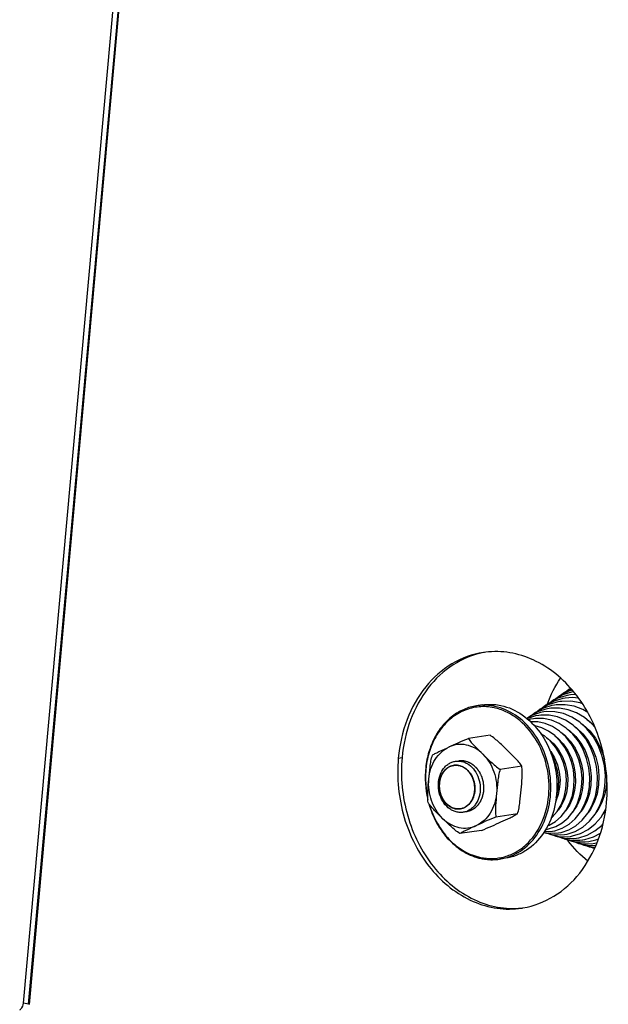
# Model space of a CAD drawing. Units: millimetres. Extents: x 0 to 7000, y 0 to 4950.
# Drawn here: x 5594 to 5686, y 1807 to 1959 of the extents above; entities that cross this region are included whole.
import ezdxf

# ---------------------------------------------------------------- set-up
doc = ezdxf.new("R2010")
doc.units = ezdxf.units.MM
doc.header["$LTSCALE"] = 385
for name, color, linetype in [('DIN9021-M8-STAAL-ELVZTEKEN', 7, 'CONTINUOUS'), ('DIN931-M8X55-STAALTEKEN', 7, 'CONTINUOUS'), ('DIN934-M8-STAAL-ELVZTEKEN', 7, 'CONTINUOUS'), ('KONISCHE-VEERTEKEN', 7, 'CONTINUOUS'), ('PAN037TEKEN', 7, 'CONTINUOUS'), ('PANCUB006TEKEN', 7, 'CONTINUOUS'), ('PANCUBMAG002TEKEN', 7, 'CONTINUOUS')]:
    doc.layers.add(name, color=color, linetype=linetype)

msp = doc.modelspace()

# ---------------------------------------------------------------- linework, layer by layer
at = {"layer": 'DIN9021-M8-STAAL-ELVZTEKEN', "color": 5, "linetype": 'Continuous'}
for p, q in [((5666.153, 1852.857), (5665.217, 1852.717)), ((5669.694, 1829.12), (5668.758, 1828.98))]:
    msp.add_line(p, q, dxfattribs=at)
msp.add_arc((5667.602, 1836.722), 7.828, 278.4938, 285.41138, dxfattribs=at)
for points, knots in [([(5665.217, 1852.717), (5664.55, 1852.618), (5663.221, 1852.238), (5661.414, 1851.168), (5659.858, 1849.649), (5658.62, 1847.755), (5657.747, 1845.568), (5657.11, 1842.371), (5657.27, 1839.848), (5657.647, 1838.235)], [0, 0, 0, 0, 0.1109944, 0.2244643, 0.342326, 0.4655844, 0.5942516, 0.7274609, 1, 1, 1, 1]), ([(5667.914, 1852.411), (5667.156, 1852.572), (5665.587, 1852.676), (5663.286, 1852.114), (5661.211, 1850.875), (5659.487, 1849.048), (5658.208, 1846.749), (5657.169, 1843.211), (5657.236, 1840.318), (5657.637, 1838.476)], [0, 0, 0, 0, 0.1135515, 0.2263866, 0.3419517, 0.4628623, 0.5902632, 0.7237416, 1, 1, 1, 1]), ([(5668.049, 1852.625), (5667.815, 1852.675), (5666.88, 1852.832), (5665.917, 1852.822), (5665.217, 1852.717)], [0, 0, 0, 0, 0.2528679, 1, 1, 1, 1]), ([(5665.826, 1829.251), (5666.44, 1829.121), (5667.698, 1829.003), (5669.572, 1829.288), (5671.339, 1830.025), (5673.49, 1831.589), (5675.546, 1834.532), (5676.627, 1838.85), (5676.293, 1843.431), (5674.599, 1847.642), (5672.159, 1850.418), (5669.804, 1851.849), (5668.545, 1852.277), (5667.914, 1852.411)], [0, 0, 0, 0, 0.0563274, 0.1120953, 0.1684465, 0.226398, 0.3489088, 0.4811955, 0.6186824, 0.7543135, 0.8818912, 0.9420922, 1, 1, 1, 1]), ([(5666.153, 1852.857), (5666.387, 1852.892), (5667.33, 1852.989), (5668.289, 1852.913), (5668.986, 1852.765)], [0, 0, 0, 0, 0.2487351, 1, 1, 1, 1]), ([(5669.682, 1829.176), (5670.766, 1829.475), (5672.888, 1830.599), (5675.232, 1833.442), (5676.598, 1837.094), (5676.867, 1841.145), (5676.025, 1845.157), (5674.157, 1848.696), (5671.452, 1851.371), (5669.185, 1852.384), (5668.049, 1852.625)], [0, 0, 0, 0, 0.1116701, 0.2306552, 0.3584868, 0.4927529, 0.628583, 0.7605528, 0.8846348, 1, 1, 1, 1]), ([(5668.986, 1852.765), (5670.163, 1852.515), (5672.512, 1851.444), (5675.271, 1848.612), (5677.116, 1844.886), (5677.847, 1840.704), (5677.385, 1836.546), (5675.766, 1832.893), (5673.52, 1830.605), (5671.394, 1829.505), (5670.263, 1829.205), (5669.694, 1829.12)], [0, 0, 0, 0, 0.1159212, 0.2409298, 0.3739186, 0.510349, 0.6443563, 0.7710004, 0.8884266, 0.944668, 1, 1, 1, 1]), ([(5657.823, 1837.556), (5658.123, 1836.499), (5658.947, 1834.485), (5660.815, 1831.908), (5663.17, 1830), (5665.006, 1829.268), (5665.926, 1829.072)], [0, 0, 0, 0, 0.2684394, 0.5263673, 0.7700924, 1, 1, 1, 1]), ([(5657.901, 1837.447), (5658.203, 1836.425), (5659.021, 1834.477), (5660.852, 1831.989), (5663.148, 1830.149), (5664.932, 1829.441), (5665.826, 1829.251)], [0, 0, 0, 0, 0.2683975, 0.5262122, 0.7699284, 1, 1, 1, 1]), ([(5665.926, 1829.072), (5666.16, 1829.023), (5667.095, 1828.866), (5668.058, 1828.876), (5668.758, 1828.98)], [0, 0, 0, 0, 0.2528679, 1, 1, 1, 1])]:
    msp.add_open_spline(points, degree=3, knots=knots, dxfattribs=at)
at = {"layer": 'DIN931-M8X55-STAALTEKEN', "color": 5, "linetype": 'Continuous'}
for p, q in [((5681.285, 1847.026), (5681.114, 1847)), ((5682.533, 1847.212), (5682.348, 1847.184)), ((5683.764, 1847.396), (5683.582, 1847.369)), ((5677.477, 1846.458), (5677.35, 1846.439)), ((5678.759, 1846.649), (5678.605, 1846.626)), ((5680.011, 1846.836), (5679.879, 1846.816)), ((5685.121, 1839.509), (5684.932, 1839.481)), ((5677.638, 1838.393), (5677.522, 1838.376)), ((5678.904, 1838.582), (5678.77, 1838.562)), ((5680.16, 1838.769), (5680.014, 1838.748)), ((5681.403, 1838.955), (5681.25, 1838.932)), ((5682.671, 1839.144), (5682.477, 1839.115)), ((5683.895, 1839.327), (5683.705, 1839.298))]:
    msp.add_line(p, q, dxfattribs=at)
at = {"layer": 'DIN931-M8X55-STAALTEKEN', "color": 1, "linetype": 'Continuous'}
for p, q in [((5661.686, 1843.496), (5661.683, 1843.495)), ((5662.689, 1836.77), (5662.691, 1836.77))]:
    msp.add_line(p, q, dxfattribs=at)
at = {"layer": 'DIN931-M8X55-STAALTEKEN', "color": 5, "linetype": 'Continuous'}
for points, knots in [([(5662.185, 1836.26), (5661.991, 1836.301), (5661.604, 1836.427), (5660.873, 1836.842), (5660.088, 1837.644), (5659.475, 1838.886), (5659.231, 1840.28), (5659.384, 1841.665), (5659.845, 1842.701), (5660.387, 1843.357), (5660.857, 1843.741), (5661.382, 1844.013), (5661.759, 1844.113), (5661.948, 1844.141)], [0, 0, 0, 0, 0.0571741, 0.1163652, 0.2412327, 0.3740716, 0.5103484, 0.6442046, 0.770706, 0.8307094, 0.8885526, 0.9447307, 1, 1, 1, 1]), ([(5661.948, 1844.141), (5662.026, 1844.153), (5662.341, 1844.185), (5662.66, 1844.16), (5662.893, 1844.111)], [0, 0, 0, 0, 0.2487497, 1, 1, 1, 1]), ([(5662.893, 1844.111), (5663.086, 1844.069), (5663.473, 1843.943), (5664.204, 1843.528), (5664.989, 1842.726), (5665.602, 1841.485), (5665.846, 1840.09), (5665.693, 1838.705), (5665.232, 1837.67), (5664.69, 1837.014), (5664.22, 1836.629), (5663.695, 1836.357), (5663.318, 1836.257), (5663.129, 1836.229)], [0, 0, 0, 0, 0.0571741, 0.1163652, 0.2412327, 0.3740716, 0.5103484, 0.6442046, 0.770706, 0.8307094, 0.8885526, 0.9447307, 1, 1, 1, 1]), ([(5677.091, 1845.002), (5677.084, 1845.009), (5677.071, 1845.023), (5677.054, 1845.041), (5677.041, 1845.054), (5677.029, 1845.066), (5677.017, 1845.077), (5677.001, 1845.093), (5676.982, 1845.113), (5676.957, 1845.136), (5676.937, 1845.155), (5676.921, 1845.17), (5676.908, 1845.183), (5676.898, 1845.191), (5676.884, 1845.204), (5676.87, 1845.217), (5676.856, 1845.23), (5676.844, 1845.24), (5676.832, 1845.251), (5676.815, 1845.266), (5676.794, 1845.284), (5676.76, 1845.312), (5676.734, 1845.334), (5676.716, 1845.348)], [0, 0, 0, 0, 0.0625, 0.125, 0.15625, 0.1875, 0.21875, 0.25, 0.3125, 0.375, 0.4375, 0.46875, 0.5, 0.53125, 0.5625, 0.625, 0.65625, 0.6875, 0.71875, 0.75, 0.8125, 0.875, 1, 1, 1, 1]), ([(5661.887, 1836.796), (5661.553, 1836.867), (5660.888, 1837.17), (5660.106, 1837.973), (5659.583, 1839.028), (5659.376, 1840.213), (5659.507, 1841.391), (5659.965, 1842.426), (5660.602, 1843.075), (5661.204, 1843.386), (5661.525, 1843.472), (5661.686, 1843.496)], [0, 0, 0, 0, 0.1159215, 0.2409301, 0.373919, 0.5103496, 0.6443569, 0.7710008, 0.8884269, 0.9446683, 1, 1, 1, 1]), ([(5661.686, 1843.496), (5661.752, 1843.505), (5662.019, 1843.533), (5662.291, 1843.511), (5662.488, 1843.469)], [0, 0, 0, 0, 0.2487496, 1, 1, 1, 1]), ([(5662.488, 1843.469), (5662.822, 1843.399), (5663.487, 1843.095), (5664.269, 1842.293), (5664.792, 1841.237), (5664.999, 1840.052), (5664.868, 1838.874), (5664.409, 1837.839), (5663.773, 1837.191), (5663.17, 1836.879), (5662.85, 1836.794), (5662.689, 1836.77)], [0, 0, 0, 0, 0.1159215, 0.2409301, 0.373919, 0.5103496, 0.6443569, 0.7710008, 0.8884269, 0.9446683, 1, 1, 1, 1]), ([(5677.841, 1839.781), (5677.852, 1839.804), (5677.876, 1839.85), (5677.909, 1839.921), (5677.936, 1839.979), (5677.956, 1840.027), (5677.972, 1840.063), (5677.986, 1840.1), (5677.999, 1840.13), (5678.007, 1840.151), (5678.012, 1840.164), (5678.017, 1840.178), (5678.024, 1840.195), (5678.031, 1840.216), (5678.039, 1840.237), (5678.047, 1840.258), (5678.054, 1840.278), (5678.063, 1840.304), (5678.074, 1840.337), (5678.083, 1840.362), (5678.087, 1840.375)], [0, 0, 0, 0, 0.125, 0.25, 0.375, 0.4375, 0.5, 0.5625, 0.625, 0.65625, 0.671875, 0.6875, 0.71875, 0.75, 0.78125, 0.8125, 0.84375, 0.875, 0.9375, 1, 1, 1, 1]), ([(5662.689, 1836.77), (5662.623, 1836.76), (5662.356, 1836.732), (5662.084, 1836.754), (5661.887, 1836.796)], [0, 0, 0, 0, 0.2487496, 1, 1, 1, 1]), ([(5663.129, 1836.229), (5663.051, 1836.217), (5662.737, 1836.185), (5662.417, 1836.21), (5662.185, 1836.26)], [0, 0, 0, 0, 0.2487497, 1, 1, 1, 1])]:
    msp.add_open_spline(points, degree=3, knots=knots, dxfattribs=at)
at = {"layer": 'DIN931-M8X55-STAALTEKEN', "color": 1, "linetype": 'Continuous'}
for points, knots in [([(5661.683, 1843.495), (5661.644, 1843.484), (5661.566, 1843.462), (5661.449, 1843.429), (5661.352, 1843.402), (5661.284, 1843.383), (5661.245, 1843.372), (5661.216, 1843.363), (5661.191, 1843.357), (5661.172, 1843.351), (5661.16, 1843.347), (5661.15, 1843.345), (5661.141, 1843.34), (5661.125, 1843.331), (5661.094, 1843.313), (5661.049, 1843.287), (5660.977, 1843.246), (5660.905, 1843.205), (5660.833, 1843.164), (5660.78, 1843.133), (5660.735, 1843.108), (5660.699, 1843.087), (5660.679, 1843.076), (5660.665, 1843.068), (5660.656, 1843.063), (5660.647, 1843.053), (5660.635, 1843.042), (5660.611, 1843.02), (5660.56, 1842.973), (5660.482, 1842.9), (5660.404, 1842.827), (5660.341, 1842.768), (5660.302, 1842.731), (5660.27, 1842.702), (5660.251, 1842.684), (5660.237, 1842.671), (5660.23, 1842.665), (5660.226, 1842.661), (5660.222, 1842.654), (5660.214, 1842.643), (5660.201, 1842.624), (5660.185, 1842.601), (5660.159, 1842.564), (5660.127, 1842.517), (5660.088, 1842.46), (5660.049, 1842.404), (5660.011, 1842.348), (5659.972, 1842.292), (5659.939, 1842.245), (5659.914, 1842.207), (5659.897, 1842.184), (5659.885, 1842.165), (5659.871, 1842.147), (5659.86, 1842.119), (5659.846, 1842.087), (5659.828, 1842.044), (5659.805, 1841.991), (5659.768, 1841.905), (5659.731, 1841.819), (5659.694, 1841.733), (5659.666, 1841.669), (5659.645, 1841.62), (5659.631, 1841.588), (5659.625, 1841.572), (5659.618, 1841.559), (5659.616, 1841.547), (5659.613, 1841.535), (5659.61, 1841.52), (5659.604, 1841.497), (5659.595, 1841.456), (5659.581, 1841.397), (5659.565, 1841.326), (5659.543, 1841.232), (5659.522, 1841.137), (5659.5, 1841.043), (5659.487, 1840.984), (5659.477, 1840.943), (5659.472, 1840.922), (5659.469, 1840.91), (5659.469, 1840.898), (5659.468, 1840.882), (5659.467, 1840.858), (5659.465, 1840.827), (5659.463, 1840.79), (5659.46, 1840.74), (5659.456, 1840.653), (5659.45, 1840.554), (5659.445, 1840.455), (5659.441, 1840.394), (5659.439, 1840.344), (5659.436, 1840.307), (5659.435, 1840.276), (5659.434, 1840.254), (5659.433, 1840.242), (5659.432, 1840.233), (5659.434, 1840.223), (5659.435, 1840.211), (5659.437, 1840.188), (5659.441, 1840.157), (5659.445, 1840.119), (5659.451, 1840.068), (5659.458, 1840.005), (5659.469, 1839.904), (5659.48, 1839.802), (5659.49, 1839.714), (5659.496, 1839.663), (5659.5, 1839.625), (5659.504, 1839.594), (5659.506, 1839.568), (5659.508, 1839.552), (5659.509, 1839.54), (5659.513, 1839.528), (5659.519, 1839.507), (5659.531, 1839.465), (5659.547, 1839.405), (5659.575, 1839.309), (5659.602, 1839.213), (5659.629, 1839.117), (5659.649, 1839.045), (5659.666, 1838.985), (5659.678, 1838.943), (5659.685, 1838.919), (5659.69, 1838.901), (5659.695, 1838.882), (5659.703, 1838.866), (5659.711, 1838.849), (5659.726, 1838.816), (5659.75, 1838.766), (5659.781, 1838.7), (5659.823, 1838.611), (5659.866, 1838.523), (5659.907, 1838.434), (5659.934, 1838.379), (5659.955, 1838.334), (5659.971, 1838.301), (5659.983, 1838.273), (5659.998, 1838.254), (5660.012, 1838.234), (5660.029, 1838.21), (5660.057, 1838.17), (5660.092, 1838.121), (5660.135, 1838.062), (5660.177, 1838.003), (5660.219, 1837.944), (5660.261, 1837.885), (5660.296, 1837.836), (5660.324, 1837.797), (5660.342, 1837.772), (5660.356, 1837.752), (5660.369, 1837.732), (5660.391, 1837.713), (5660.415, 1837.689), (5660.449, 1837.658), (5660.49, 1837.619), (5660.556, 1837.556), (5660.622, 1837.493), (5660.688, 1837.43), (5660.738, 1837.383), (5660.775, 1837.347), (5660.8, 1837.323), (5660.813, 1837.312), (5660.823, 1837.301), (5660.832, 1837.296), (5660.841, 1837.29), (5660.853, 1837.283), (5660.872, 1837.272), (5660.904, 1837.251), (5660.951, 1837.223), (5661.006, 1837.188), (5661.081, 1837.142), (5661.155, 1837.096), (5661.229, 1837.05), (5661.276, 1837.021), (5661.308, 1837.001), (5661.324, 1836.991), (5661.334, 1836.985), (5661.344, 1836.982), (5661.356, 1836.977), (5661.377, 1836.971), (5661.402, 1836.962), (5661.432, 1836.952), (5661.473, 1836.938), (5661.543, 1836.914), (5661.644, 1836.879), (5661.765, 1836.838), (5661.846, 1836.81), (5661.887, 1836.796)], [0, 0, 0, 0, 0.015625, 0.03125, 0.046875, 0.0546875, 0.0585938, 0.0625, 0.0664062, 0.0683594, 0.0703125, 0.0712891, 0.0722656, 0.0742188, 0.078125, 0.0859375, 0.09375, 0.109375, 0.1171875, 0.125, 0.1328125, 0.1367188, 0.140625, 0.1416016, 0.1425781, 0.1445312, 0.1464844, 0.1484375, 0.15625, 0.171875, 0.1875, 0.1953125, 0.203125, 0.2070312, 0.2109375, 0.2128906, 0.2138672, 0.2143555, 0.2148438, 0.2167969, 0.21875, 0.2226562, 0.2265625, 0.234375, 0.2421875, 0.25, 0.2578125, 0.265625, 0.2734375, 0.2773438, 0.28125, 0.2832031, 0.2851562, 0.2890625, 0.2929688, 0.296875, 0.3046875, 0.3125, 0.328125, 0.3359375, 0.34375, 0.3515625, 0.3535156, 0.3554688, 0.3574219, 0.3583984, 0.359375, 0.3613281, 0.3632812, 0.3671875, 0.375, 0.3828125, 0.390625, 0.40625, 0.4140625, 0.421875, 0.4257812, 0.4277344, 0.4287109, 0.4296875, 0.4316406, 0.4335938, 0.4375, 0.4414062, 0.4453125, 0.453125, 0.46875, 0.4765625, 0.484375, 0.4882812, 0.4921875, 0.4960938, 0.4980469, 0.4990234, 0.5, 0.5009766, 0.5019531, 0.5039062, 0.5078125, 0.5117188, 0.515625, 0.5234375, 0.53125, 0.546875, 0.5546875, 0.5585938, 0.5625, 0.5664062, 0.5683594, 0.5703125, 0.5712891, 0.5722656, 0.5742188, 0.578125, 0.5859375, 0.59375, 0.609375, 0.6171875, 0.625, 0.6328125, 0.6367188, 0.6386719, 0.640625, 0.6425781, 0.6445312, 0.6464844, 0.6484375, 0.65625, 0.6640625, 0.671875, 0.6875, 0.6953125, 0.703125, 0.7070312, 0.7109375, 0.7148438, 0.7167969, 0.71875, 0.7226562, 0.7265625, 0.734375, 0.7421875, 0.75, 0.7578125, 0.765625, 0.7734375, 0.7773438, 0.78125, 0.7832031, 0.7851562, 0.7890625, 0.7929688, 0.796875, 0.8046875, 0.8125, 0.828125, 0.8359375, 0.84375, 0.8515625, 0.8535156, 0.8554688, 0.8574219, 0.8583984, 0.859375, 0.8613281, 0.8632812, 0.8671875, 0.875, 0.8828125, 0.890625, 0.90625, 0.9140625, 0.921875, 0.9257812, 0.9277344, 0.9287109, 0.9296875, 0.9316406, 0.9335938, 0.9375, 0.9414062, 0.9453125, 0.953125, 0.96875, 0.984375, 1, 1, 1, 1]), ([(5662.488, 1843.469), (5662.473, 1843.472), (5662.442, 1843.478), (5662.402, 1843.485), (5662.372, 1843.491), (5662.339, 1843.496), (5662.296, 1843.501), (5662.254, 1843.506), (5662.221, 1843.51), (5662.187, 1843.512), (5662.153, 1843.514), (5662.12, 1843.516), (5662.094, 1843.519), (5662.069, 1843.518), (5662.035, 1843.519), (5662.002, 1843.519), (5661.968, 1843.519), (5661.935, 1843.518), (5661.893, 1843.515), (5661.851, 1843.513), (5661.817, 1843.511), (5661.782, 1843.507), (5661.738, 1843.502), (5661.703, 1843.498), (5661.686, 1843.496)], [0, 0, 0, 0, 0.0625, 0.125, 0.15625, 0.1875, 0.25, 0.3125, 0.34375, 0.375, 0.4375, 0.46875, 0.5, 0.53125, 0.5625, 0.625, 0.65625, 0.6875, 0.75, 0.8125, 0.84375, 0.875, 0.9375, 1, 1, 1, 1]), ([(5662.691, 1836.77), (5662.73, 1836.781), (5662.808, 1836.803), (5662.925, 1836.836), (5663.023, 1836.864), (5663.091, 1836.883), (5663.13, 1836.894), (5663.159, 1836.902), (5663.184, 1836.909), (5663.203, 1836.914), (5663.215, 1836.918), (5663.225, 1836.92), (5663.234, 1836.926), (5663.25, 1836.934), (5663.281, 1836.952), (5663.326, 1836.978), (5663.398, 1837.019), (5663.47, 1837.06), (5663.541, 1837.101), (5663.595, 1837.132), (5663.64, 1837.158), (5663.676, 1837.179), (5663.696, 1837.19), (5663.71, 1837.198), (5663.719, 1837.203), (5663.728, 1837.212), (5663.74, 1837.223), (5663.764, 1837.245), (5663.815, 1837.293), (5663.893, 1837.366), (5663.971, 1837.439), (5664.034, 1837.498), (5664.073, 1837.534), (5664.104, 1837.563), (5664.124, 1837.582), (5664.138, 1837.594), (5664.145, 1837.601), (5664.149, 1837.604), (5664.153, 1837.612), (5664.161, 1837.622), (5664.173, 1837.641), (5664.19, 1837.664), (5664.216, 1837.702), (5664.248, 1837.749), (5664.287, 1837.805), (5664.325, 1837.861), (5664.364, 1837.918), (5664.403, 1837.974), (5664.435, 1838.021), (5664.461, 1838.058), (5664.478, 1838.082), (5664.49, 1838.1), (5664.504, 1838.119), (5664.515, 1838.146), (5664.529, 1838.178), (5664.547, 1838.221), (5664.57, 1838.275), (5664.607, 1838.361), (5664.644, 1838.446), (5664.681, 1838.532), (5664.709, 1838.597), (5664.73, 1838.645), (5664.744, 1838.677), (5664.75, 1838.693), (5664.757, 1838.706), (5664.759, 1838.719), (5664.762, 1838.73), (5664.765, 1838.745), (5664.771, 1838.769), (5664.78, 1838.81), (5664.794, 1838.869), (5664.81, 1838.94), (5664.831, 1839.034), (5664.853, 1839.128), (5664.875, 1839.223), (5664.888, 1839.282), (5664.898, 1839.323), (5664.902, 1839.343), (5664.905, 1839.355), (5664.906, 1839.368), (5664.907, 1839.383), (5664.908, 1839.408), (5664.91, 1839.439), (5664.912, 1839.476), (5664.914, 1839.525), (5664.919, 1839.612), (5664.925, 1839.711), (5664.93, 1839.81), (5664.934, 1839.872), (5664.936, 1839.921), (5664.938, 1839.958), (5664.94, 1839.989), (5664.941, 1840.011), (5664.942, 1840.023), (5664.943, 1840.033), (5664.941, 1840.042), (5664.94, 1840.055), (5664.938, 1840.077), (5664.934, 1840.109), (5664.93, 1840.147), (5664.924, 1840.197), (5664.917, 1840.261), (5664.906, 1840.362), (5664.895, 1840.463), (5664.885, 1840.552), (5664.879, 1840.602), (5664.875, 1840.64), (5664.871, 1840.672), (5664.869, 1840.697), (5664.867, 1840.713), (5664.866, 1840.726), (5664.862, 1840.738), (5664.856, 1840.759), (5664.844, 1840.801), (5664.827, 1840.861), (5664.8, 1840.957), (5664.773, 1841.053), (5664.746, 1841.149), (5664.725, 1841.221), (5664.709, 1841.281), (5664.697, 1841.323), (5664.69, 1841.347), (5664.685, 1841.365), (5664.68, 1841.383), (5664.672, 1841.4), (5664.664, 1841.416), (5664.649, 1841.45), (5664.625, 1841.499), (5664.593, 1841.566), (5664.551, 1841.654), (5664.509, 1841.743), (5664.467, 1841.831), (5664.441, 1841.887), (5664.42, 1841.931), (5664.404, 1841.964), (5664.392, 1841.992), (5664.377, 1842.012), (5664.363, 1842.031), (5664.346, 1842.056), (5664.318, 1842.095), (5664.282, 1842.144), (5664.24, 1842.203), (5664.198, 1842.262), (5664.156, 1842.321), (5664.114, 1842.38), (5664.079, 1842.43), (5664.051, 1842.469), (5664.033, 1842.494), (5664.019, 1842.513), (5664.005, 1842.534), (5663.984, 1842.552), (5663.959, 1842.576), (5663.926, 1842.607), (5663.885, 1842.647), (5663.819, 1842.71), (5663.753, 1842.773), (5663.686, 1842.836), (5663.637, 1842.883), (5663.6, 1842.918), (5663.575, 1842.942), (5663.562, 1842.954), (5663.552, 1842.964), (5663.543, 1842.969), (5663.534, 1842.975), (5663.522, 1842.982), (5663.503, 1842.994), (5663.471, 1843.014), (5663.424, 1843.043), (5663.369, 1843.077), (5663.294, 1843.124), (5663.22, 1843.17), (5663.146, 1843.216), (5663.099, 1843.244), (5663.067, 1843.265), (5663.05, 1843.275), (5663.041, 1843.281), (5663.031, 1843.283), (5663.018, 1843.288), (5662.998, 1843.295), (5662.973, 1843.304), (5662.943, 1843.314), (5662.902, 1843.328), (5662.832, 1843.352), (5662.731, 1843.386), (5662.609, 1843.428), (5662.529, 1843.456), (5662.488, 1843.469)], [0, 0, 0, 0, 0.015625, 0.03125, 0.046875, 0.0546875, 0.0585938, 0.0625, 0.0664062, 0.0683594, 0.0703125, 0.0712891, 0.0722656, 0.0742188, 0.078125, 0.0859375, 0.09375, 0.109375, 0.1171875, 0.125, 0.1328125, 0.1367188, 0.140625, 0.1416016, 0.1425781, 0.1445312, 0.1464844, 0.1484375, 0.15625, 0.171875, 0.1875, 0.1953125, 0.203125, 0.2070312, 0.2109375, 0.2128906, 0.2138672, 0.2143555, 0.2148438, 0.2167969, 0.21875, 0.2226562, 0.2265625, 0.234375, 0.2421875, 0.25, 0.2578125, 0.265625, 0.2734375, 0.2773438, 0.28125, 0.2832031, 0.2851562, 0.2890625, 0.2929688, 0.296875, 0.3046875, 0.3125, 0.328125, 0.3359375, 0.34375, 0.3515625, 0.3535156, 0.3554688, 0.3574219, 0.3583984, 0.359375, 0.3613281, 0.3632812, 0.3671875, 0.375, 0.3828125, 0.390625, 0.40625, 0.4140625, 0.421875, 0.4257812, 0.4277344, 0.4287109, 0.4296875, 0.4316406, 0.4335938, 0.4375, 0.4414062, 0.4453125, 0.453125, 0.46875, 0.4765625, 0.484375, 0.4882812, 0.4921875, 0.4960938, 0.4980469, 0.4990234, 0.5, 0.5009766, 0.5019531, 0.5039062, 0.5078125, 0.5117188, 0.515625, 0.5234375, 0.53125, 0.546875, 0.5546875, 0.5585938, 0.5625, 0.5664062, 0.5683594, 0.5703125, 0.5712891, 0.5722656, 0.5742188, 0.578125, 0.5859375, 0.59375, 0.609375, 0.6171875, 0.625, 0.6328125, 0.6367188, 0.6386719, 0.640625, 0.6425781, 0.6445312, 0.6464844, 0.6484375, 0.65625, 0.6640625, 0.671875, 0.6875, 0.6953125, 0.703125, 0.7070312, 0.7109375, 0.7148438, 0.7167969, 0.71875, 0.7226562, 0.7265625, 0.734375, 0.7421875, 0.75, 0.7578125, 0.765625, 0.7734375, 0.7773438, 0.78125, 0.7832031, 0.7851562, 0.7890625, 0.7929688, 0.796875, 0.8046875, 0.8125, 0.828125, 0.8359375, 0.84375, 0.8515625, 0.8535156, 0.8554688, 0.8574219, 0.8583984, 0.859375, 0.8613281, 0.8632812, 0.8671875, 0.875, 0.8828125, 0.890625, 0.90625, 0.9140625, 0.921875, 0.9257812, 0.9277344, 0.9287109, 0.9296875, 0.9316406, 0.9335938, 0.9375, 0.9414062, 0.9453125, 0.953125, 0.96875, 0.984375, 1, 1, 1, 1]), ([(5677.76, 1842.556), (5677.758, 1842.566), (5677.754, 1842.587), (5677.75, 1842.613), (5677.746, 1842.632), (5677.743, 1842.649), (5677.739, 1842.667), (5677.734, 1842.69), (5677.729, 1842.719), (5677.718, 1842.766), (5677.705, 1842.823), (5677.69, 1842.881), (5677.679, 1842.926), (5677.669, 1842.961), (5677.661, 1842.989), (5677.655, 1843.012), (5677.647, 1843.037), (5677.638, 1843.068), (5677.63, 1843.093), (5677.626, 1843.106)], [0, 0, 0, 0, 0.0625, 0.125, 0.15625, 0.1875, 0.21875, 0.25, 0.3125, 0.375, 0.5, 0.625, 0.6875, 0.75, 0.8125, 0.84375, 0.875, 0.9375, 1, 1, 1, 1]), ([(5661.887, 1836.796), (5661.902, 1836.793), (5661.933, 1836.787), (5661.973, 1836.78), (5662.003, 1836.774), (5662.036, 1836.77), (5662.079, 1836.765), (5662.121, 1836.759), (5662.154, 1836.755), (5662.188, 1836.754), (5662.222, 1836.751), (5662.255, 1836.749), (5662.281, 1836.747), (5662.306, 1836.747), (5662.339, 1836.747), (5662.373, 1836.747), (5662.407, 1836.746), (5662.44, 1836.748), (5662.482, 1836.75), (5662.524, 1836.752), (5662.558, 1836.754), (5662.593, 1836.759), (5662.636, 1836.764), (5662.672, 1836.768), (5662.689, 1836.77)], [0, 0, 0, 0, 0.0625, 0.125, 0.15625, 0.1875, 0.25, 0.3125, 0.34375, 0.375, 0.4375, 0.46875, 0.5, 0.53125, 0.5625, 0.625, 0.65625, 0.6875, 0.75, 0.8125, 0.84375, 0.875, 0.9375, 1, 1, 1, 1])]:
    msp.add_open_spline(points, degree=3, knots=knots, dxfattribs=at)
at = {"layer": 'DIN934-M8-STAAL-ELVZTEKEN', "color": 5, "linetype": 'Continuous'}
for p, q in [((5667.3, 1848.162), (5663.964, 1847.664)), ((5672.207, 1843.367), (5668.87, 1842.869)), ((5671.543, 1836.001), (5668.206, 1835.503)), ((5665.972, 1833.431), (5662.636, 1832.933))]:
    msp.add_line(p, q, dxfattribs=at)
for points, knots in [([(5660.944, 1846.344), (5661.419, 1846.563), (5662.415, 1847.026), (5663.425, 1847.461), (5663.964, 1847.664)], [0, 0, 0, 0, 0.4757567, 1, 1, 1, 1]), ([(5663.964, 1847.664), (5664.084, 1847.448), (5664.407, 1847.03), (5665.156, 1846.226), (5665.771, 1845.634), (5666.183, 1845.232)], [0, 0, 0, 0, 0.2252018, 0.4763023, 1, 1, 1, 1]), ([(5669.988, 1845.799), (5669.571, 1846.206), (5668.724, 1847.044), (5667.815, 1847.831), (5667.3, 1848.162)], [0, 0, 0, 0, 0.4875638, 1, 1, 1, 1]), ([(5657.827, 1841.376), (5657.876, 1841.923), (5658.087, 1842.985), (5658.745, 1844.427), (5659.7, 1845.596), (5660.516, 1846.147), (5660.944, 1846.344)], [0, 0, 0, 0, 0.2689058, 0.5259574, 0.7691066, 1, 1, 1, 1]), ([(5658.393, 1845.094), (5658.558, 1845.2), (5658.943, 1845.403), (5659.795, 1845.817), (5660.478, 1846.129), (5660.944, 1846.344)], [0, 0, 0, 0, 0.2070557, 0.4585831, 1, 1, 1, 1]), ([(5666.183, 1845.232), (5665.823, 1845.583), (5665.034, 1846.185), (5663.673, 1846.711), (5662.259, 1846.79), (5661.359, 1846.536), (5660.944, 1846.344)], [0, 0, 0, 0, 0.2652627, 0.5165354, 0.7587774, 1, 1, 1, 1]), ([(5672.207, 1843.367), (5672.087, 1843.584), (5671.763, 1844.001), (5671.015, 1844.806), (5670.399, 1845.397), (5669.988, 1845.799)], [0, 0, 0, 0, 0.2252621, 0.4763714, 1, 1, 1, 1]), ([(5657.827, 1841.376), (5657.883, 1841.999), (5657.96, 1842.937), (5658.138, 1844.181), (5658.287, 1844.797), (5658.393, 1845.094)], [0, 0, 0, 0, 0.4978253, 0.7490056, 1, 1, 1, 1]), ([(5666.183, 1845.232), (5666.599, 1844.825), (5667.447, 1843.987), (5668.355, 1843.2), (5668.87, 1842.869)], [0, 0, 0, 0, 0.4875011, 1, 1, 1, 1]), ([(5666.183, 1845.232), (5666.953, 1844.479), (5668.13, 1842.52), (5668.405, 1840.268), (5668.304, 1839.151)], [0, 0, 0, 0, 0.4898263, 1, 1, 1, 1]), ([(5668.87, 1842.869), (5668.764, 1842.572), (5668.615, 1841.956), (5668.437, 1840.712), (5668.36, 1839.774), (5668.304, 1839.151)], [0, 0, 0, 0, 0.250995, 0.502175, 1, 1, 1, 1]), ([(5672.109, 1839.719), (5672.165, 1840.339), (5672.256, 1841.265), (5672.302, 1842.483), (5672.264, 1843.082), (5672.207, 1843.367)], [0, 0, 0, 0, 0.510904, 0.7619763, 1, 1, 1, 1]), ([(5657.729, 1837.728), (5657.672, 1838.013), (5657.634, 1838.612), (5657.679, 1839.83), (5657.771, 1840.756), (5657.827, 1841.376)], [0, 0, 0, 0, 0.2380244, 0.4890961, 1, 1, 1, 1]), ([(5659.948, 1835.296), (5659.178, 1836.048), (5658, 1838.007), (5657.726, 1840.259), (5657.827, 1841.376)], [0, 0, 0, 0, 0.4898263, 1, 1, 1, 1]), ([(5671.543, 1836.001), (5671.649, 1836.298), (5671.798, 1836.914), (5671.976, 1838.158), (5672.053, 1839.096), (5672.109, 1839.719)], [0, 0, 0, 0, 0.2509947, 0.5021751, 1, 1, 1, 1]), ([(5668.304, 1839.151), (5668.255, 1838.605), (5668.044, 1837.542), (5667.386, 1836.101), (5666.431, 1834.932), (5665.615, 1834.381), (5665.187, 1834.183)], [0, 0, 0, 0, 0.2689059, 0.5259575, 0.7691067, 1, 1, 1, 1]), ([(5668.304, 1839.151), (5668.248, 1838.531), (5668.156, 1837.605), (5668.111, 1836.387), (5668.149, 1835.788), (5668.206, 1835.503)], [0, 0, 0, 0, 0.5109042, 0.7619761, 1, 1, 1, 1]), ([(5659.948, 1835.296), (5659.536, 1835.698), (5658.921, 1836.289), (5658.173, 1837.094), (5657.849, 1837.511), (5657.729, 1837.728)], [0, 0, 0, 0, 0.5236265, 0.7747347, 1, 1, 1, 1]), ([(5662.636, 1832.933), (5662.121, 1833.264), (5661.212, 1834.051), (5660.365, 1834.889), (5659.948, 1835.296)], [0, 0, 0, 0, 0.5124289, 1, 1, 1, 1]), ([(5659.948, 1835.296), (5660.308, 1834.944), (5661.097, 1834.342), (5662.458, 1833.816), (5663.872, 1833.738), (5664.772, 1833.992), (5665.187, 1834.183)], [0, 0, 0, 0, 0.2652627, 0.5165353, 0.7587774, 1, 1, 1, 1]), ([(5668.206, 1835.503), (5667.667, 1835.3), (5666.658, 1834.865), (5665.661, 1834.402), (5665.187, 1834.183)], [0, 0, 0, 0, 0.5243123, 1, 1, 1, 1]), ([(5668.992, 1834.751), (5669.457, 1834.966), (5670.141, 1835.278), (5670.993, 1835.692), (5671.378, 1835.895), (5671.543, 1836.001)], [0, 0, 0, 0, 0.5414173, 0.7929448, 1, 1, 1, 1]), ([(5665.187, 1834.183), (5664.721, 1833.968), (5664.037, 1833.656), (5663.186, 1833.242), (5662.8, 1833.039), (5662.636, 1832.933)], [0, 0, 0, 0, 0.5414882, 0.793005, 1, 1, 1, 1]), ([(5665.972, 1833.431), (5666.511, 1833.634), (5667.521, 1834.069), (5668.517, 1834.532), (5668.992, 1834.751)], [0, 0, 0, 0, 0.5242509, 1, 1, 1, 1])]:
    msp.add_open_spline(points, degree=3, knots=knots, dxfattribs=at)
at = {"layer": 'DIN934-M8-STAAL-ELVZTEKEN', "color": 1, "linetype": 'Continuous'}
for points, knots in [([(5662.475, 1844.22), (5662.493, 1844.222), (5662.53, 1844.227), (5662.575, 1844.232), (5662.607, 1844.236), (5662.625, 1844.238), (5662.645, 1844.239), (5662.67, 1844.241), (5662.709, 1844.243), (5662.748, 1844.246), (5662.788, 1844.247), (5662.827, 1844.247), (5662.867, 1844.247), (5662.907, 1844.247), (5662.936, 1844.248), (5662.966, 1844.245), (5663.006, 1844.243), (5663.045, 1844.241), (5663.085, 1844.239), (5663.124, 1844.235), (5663.174, 1844.229), (5663.219, 1844.223), (5663.248, 1844.22), (5663.269, 1844.217), (5663.305, 1844.21), (5663.357, 1844.2), (5663.399, 1844.193), (5663.419, 1844.189)], [0, 0, 0, 0, 0.0625, 0.125, 0.15625, 0.171875, 0.1875, 0.21875, 0.25, 0.3125, 0.34375, 0.375, 0.4375, 0.46875, 0.5, 0.53125, 0.5625, 0.625, 0.65625, 0.6875, 0.75, 0.8125, 0.828125, 0.84375, 0.875, 0.9375, 1, 1, 1, 1]), ([(5663.419, 1844.189), (5663.466, 1844.173), (5663.56, 1844.142), (5663.7, 1844.094), (5663.817, 1844.054), (5663.898, 1844.026), (5663.945, 1844.011), (5663.98, 1843.999), (5664.009, 1843.989), (5664.033, 1843.981), (5664.047, 1843.975), (5664.059, 1843.972), (5664.07, 1843.965), (5664.089, 1843.954), (5664.117, 1843.937), (5664.149, 1843.917), (5664.193, 1843.89), (5664.27, 1843.843), (5664.357, 1843.789), (5664.445, 1843.735), (5664.5, 1843.701), (5664.543, 1843.674), (5664.576, 1843.654), (5664.609, 1843.634), (5664.634, 1843.619), (5664.65, 1843.609), (5664.661, 1843.602), (5664.673, 1843.59), (5664.688, 1843.576), (5664.707, 1843.558), (5664.732, 1843.535), (5664.771, 1843.498), (5664.82, 1843.452), (5664.898, 1843.378), (5664.976, 1843.304), (5665.054, 1843.231), (5665.102, 1843.185), (5665.142, 1843.148), (5665.166, 1843.125), (5665.183, 1843.109), (5665.191, 1843.101), (5665.196, 1843.096), (5665.202, 1843.087), (5665.212, 1843.074), (5665.228, 1843.051), (5665.249, 1843.022), (5665.282, 1842.976), (5665.324, 1842.918), (5665.374, 1842.849), (5665.423, 1842.78), (5665.473, 1842.711), (5665.523, 1842.641), (5665.564, 1842.584), (5665.598, 1842.538), (5665.618, 1842.509), (5665.635, 1842.486), (5665.644, 1842.473), (5665.651, 1842.464), (5665.654, 1842.458), (5665.659, 1842.446), (5665.67, 1842.424), (5665.686, 1842.391), (5665.71, 1842.339), (5665.741, 1842.274), (5665.791, 1842.17), (5665.853, 1842.04), (5665.915, 1841.91), (5665.956, 1841.826), (5665.975, 1841.787), (5665.984, 1841.767), (5665.992, 1841.751), (5665.996, 1841.737), (5666.002, 1841.716), (5666.011, 1841.684), (5666.027, 1841.628), (5666.047, 1841.557), (5666.071, 1841.472), (5666.104, 1841.36), (5666.136, 1841.247), (5666.168, 1841.134), (5666.188, 1841.063), (5666.203, 1841.014), (5666.209, 1840.989), (5666.214, 1840.975), (5666.215, 1840.96), (5666.217, 1840.942), (5666.22, 1840.912), (5666.225, 1840.875), (5666.23, 1840.83), (5666.237, 1840.77), (5666.249, 1840.666), (5666.262, 1840.547), (5666.276, 1840.428), (5666.284, 1840.354), (5666.291, 1840.294), (5666.296, 1840.249), (5666.3, 1840.212), (5666.303, 1840.186), (5666.305, 1840.171), (5666.307, 1840.16), (5666.306, 1840.149), (5666.305, 1840.134), (5666.304, 1840.109), (5666.302, 1840.073), (5666.299, 1840.029), (5666.296, 1839.971), (5666.293, 1839.898), (5666.286, 1839.781), (5666.28, 1839.665), (5666.275, 1839.563), (5666.272, 1839.505), (5666.27, 1839.461), (5666.268, 1839.425), (5666.266, 1839.395), (5666.265, 1839.377), (5666.265, 1839.363), (5666.262, 1839.349), (5666.256, 1839.324), (5666.245, 1839.276), (5666.229, 1839.206), (5666.204, 1839.095), (5666.179, 1838.984), (5666.154, 1838.873), (5666.135, 1838.79), (5666.119, 1838.72), (5666.107, 1838.665), (5666.1, 1838.633), (5666.095, 1838.613), (5666.092, 1838.598), (5666.085, 1838.583), (5666.077, 1838.563), (5666.065, 1838.538), (5666.052, 1838.505), (5666.019, 1838.428), (5665.969, 1838.313), (5665.914, 1838.184), (5665.87, 1838.081), (5665.842, 1838.017), (5665.82, 1837.966), (5665.806, 1837.933), (5665.797, 1837.911), (5665.792, 1837.9), (5665.789, 1837.893), (5665.785, 1837.888), (5665.781, 1837.881), (5665.773, 1837.87), (5665.76, 1837.851), (5665.742, 1837.824), (5665.712, 1837.781), (5665.674, 1837.726), (5665.63, 1837.661), (5665.585, 1837.596), (5665.54, 1837.531), (5665.495, 1837.466), (5665.458, 1837.411), (5665.428, 1837.368), (5665.409, 1837.341), (5665.396, 1837.322), (5665.389, 1837.311), (5665.384, 1837.304), (5665.381, 1837.299), (5665.376, 1837.294), (5665.368, 1837.287), (5665.352, 1837.272), (5665.329, 1837.25), (5665.292, 1837.215), (5665.246, 1837.172), (5665.173, 1837.103), (5665.099, 1837.034), (5665.026, 1836.964), (5664.98, 1836.921), (5664.943, 1836.887), (5664.92, 1836.865), (5664.902, 1836.848), (5664.888, 1836.835), (5664.877, 1836.823), (5664.866, 1836.818), (5664.85, 1836.808), (5664.826, 1836.795), (5664.795, 1836.777), (5664.763, 1836.758), (5664.721, 1836.734), (5664.668, 1836.704), (5664.584, 1836.655), (5664.5, 1836.606), (5664.426, 1836.563), (5664.384, 1836.539), (5664.352, 1836.521), (5664.326, 1836.506), (5664.307, 1836.495), (5664.297, 1836.489), (5664.285, 1836.486), (5664.27, 1836.482), (5664.247, 1836.475), (5664.218, 1836.467), (5664.183, 1836.457), (5664.136, 1836.444), (5664.077, 1836.427), (5664.007, 1836.407), (5663.913, 1836.38), (5663.796, 1836.347), (5663.702, 1836.321), (5663.656, 1836.307)], [0, 0, 0, 0, 0.015625, 0.03125, 0.046875, 0.0546875, 0.0585938, 0.0625, 0.0664062, 0.0683594, 0.0703125, 0.0712891, 0.0722656, 0.0742188, 0.078125, 0.0820312, 0.0859375, 0.09375, 0.109375, 0.1171875, 0.125, 0.1289062, 0.1328125, 0.1367188, 0.140625, 0.1416016, 0.1425781, 0.1445312, 0.1464844, 0.1484375, 0.1523438, 0.15625, 0.1640625, 0.171875, 0.1875, 0.1953125, 0.203125, 0.2070312, 0.2109375, 0.2128906, 0.2138672, 0.2143555, 0.2148438, 0.2167969, 0.21875, 0.2226562, 0.2265625, 0.234375, 0.2421875, 0.25, 0.2578125, 0.265625, 0.2734375, 0.2773438, 0.28125, 0.2832031, 0.2851562, 0.2856445, 0.2861328, 0.2871094, 0.2890625, 0.2929688, 0.296875, 0.3046875, 0.3125, 0.328125, 0.34375, 0.3515625, 0.3535156, 0.3554688, 0.3574219, 0.3583984, 0.359375, 0.3632812, 0.3671875, 0.375, 0.3828125, 0.390625, 0.40625, 0.4140625, 0.421875, 0.4257812, 0.4277344, 0.4287109, 0.4296875, 0.4316406, 0.4335938, 0.4375, 0.4414062, 0.4453125, 0.453125, 0.46875, 0.4765625, 0.484375, 0.4882812, 0.4921875, 0.4960938, 0.4980469, 0.4990234, 0.5, 0.5009766, 0.5019531, 0.5039062, 0.5078125, 0.5117188, 0.515625, 0.5234375, 0.53125, 0.546875, 0.5546875, 0.5585938, 0.5625, 0.5664062, 0.5683594, 0.5703125, 0.5712891, 0.5722656, 0.5742188, 0.578125, 0.5859375, 0.59375, 0.609375, 0.6171875, 0.625, 0.6328125, 0.6367188, 0.640625, 0.6416016, 0.6425781, 0.6445312, 0.6464844, 0.6484375, 0.6523438, 0.65625, 0.671875, 0.6875, 0.6953125, 0.703125, 0.7070312, 0.7109375, 0.7128906, 0.7138672, 0.7143555, 0.7148438, 0.7158203, 0.7167969, 0.71875, 0.7226562, 0.7265625, 0.734375, 0.7421875, 0.75, 0.7578125, 0.765625, 0.7734375, 0.7773438, 0.78125, 0.7832031, 0.7841797, 0.7851562, 0.7856445, 0.7861328, 0.7871094, 0.7890625, 0.7929688, 0.796875, 0.8046875, 0.8125, 0.828125, 0.8359375, 0.84375, 0.8476562, 0.8515625, 0.8535156, 0.8554688, 0.8574219, 0.8583984, 0.859375, 0.8632812, 0.8671875, 0.8710938, 0.875, 0.8828125, 0.890625, 0.90625, 0.9140625, 0.9179688, 0.921875, 0.9257812, 0.9277344, 0.9287109, 0.9296875, 0.9316406, 0.9335938, 0.9375, 0.9414062, 0.9453125, 0.953125, 0.9609375, 0.96875, 0.984375, 1, 1, 1, 1])]:
    msp.add_open_spline(points, degree=3, knots=knots, dxfattribs=at)
at = {"layer": 'KONISCHE-VEERTEKEN', "color": 5, "linetype": 'Continuous'}
for p, q in [((5680.028, 1855.133), (5679.499, 1854.977)), ((5679.787, 1855.406), (5679.697, 1855.339)), ((5680.561, 1854.483), (5679.737, 1854.422)), ((5681.259, 1853.157), (5679.822, 1853.416)), ((5681.6, 1853.028), (5681.259, 1853.157)), ((5678.687, 1851.523), (5677.351, 1851.803)), ((5673.867, 1851.242), (5673.002, 1850.747)), ((5677.736, 1851.006), (5676.456, 1851.272)), ((5674.274, 1849.606), (5674.172, 1849.616)), ((5683.509, 1849.41), (5683.053, 1849.935)), ((5676.868, 1847.014), (5676.884, 1847.101)), ((5677.974, 1847.423), (5677.99, 1847.514)), ((5677.313, 1846.482), (5677.322, 1846.653)), ((5678.679, 1837.987), (5678.606, 1838.141)), ((5679.846, 1837.933), (5679.779, 1838.071)), ((5678.289, 1835.576), (5679.026, 1836.512)), ((5678.384, 1837.401), (5678.348, 1837.478)), ((5679.577, 1837.337), (5678.971, 1836.442)), ((5679.382, 1835.388), (5680.158, 1836.369)), ((5679.567, 1837.322), (5679.519, 1837.424)), ((5680.724, 1837.218), (5680.083, 1836.274)), ((5680.413, 1836.76), (5680.393, 1836.802)), ((5684.479, 1835.502), (5685.193, 1836.677)), ((5675.909, 1833.575), (5676.011, 1833.585)), ((5676.235, 1834.188), (5676.458, 1834.261)), ((5676.95, 1833.317), (5677.327, 1833.386)), ((5677.327, 1833.386), (5678.467, 1833.763)), ((5678.282, 1833.121), (5679.475, 1833.515)), ((5675.614, 1833.127), (5675.645, 1833.113)), ((5676.276, 1832.952), (5676.682, 1832.778)), ((5677.122, 1832.681), (5677.496, 1832.521)), ((5677.888, 1833.049), (5678.282, 1833.121)), ((5677.959, 1832.418), (5678.496, 1832.205)), ((5678.795, 1832.146), (5679.126, 1832.005)), ((5678.825, 1832.78), (5679.237, 1832.856)), ((5679.237, 1832.856), (5680.482, 1833.267)), ((5679.565, 1831.907), (5679.942, 1831.746)), ((5679.763, 1832.512), (5680.075, 1832.566)), ((5680.075, 1832.566), (5681.323, 1832.947)), ((5680.701, 1832.244), (5681.025, 1832.3)), ((5681.025, 1832.3), (5682.323, 1832.696)), ((5681.638, 1831.975), (5681.977, 1832.034)), ((5681.977, 1832.034), (5683.326, 1832.446)), ((5683.326, 1832.446), (5684.378, 1833.011)), ((5680.416, 1831.641), (5681.012, 1831.41)), ((5681.311, 1831.352), (5681.836, 1831.149)), ((5682.134, 1831.092), (5682.657, 1830.889)), ((5682.657, 1830.889), (5683.518, 1830.723)), ((5682.956, 1830.831), (5683.473, 1830.632)), ((5683.509, 1831.438), (5683.843, 1831.514))]:
    msp.add_line(p, q, dxfattribs=at)
for points in [[(5679.499, 1854.977), (5678.095, 1854.269), (5677.472, 1853.804)], [(5679.88, 1855.301), (5678.806, 1854.758), (5678.27, 1854.358)], [(5680.239, 1854.895), (5680.053, 1854.862), (5678.557, 1854.388)], [(5679.801, 1855.391), (5679.515, 1855.247), (5678.984, 1854.848)], [(5677.218, 1853.433), (5675.945, 1852.791), (5675.342, 1852.339)], [(5677.809, 1853.878), (5676.452, 1853.149), (5676.103, 1852.87)], [(5678.101, 1853.362), (5677.657, 1853.281), (5676.31, 1852.858)], [(5678.557, 1854.388), (5677.153, 1853.632), (5676.751, 1853.31)], [(5678.919, 1853.892), (5678.566, 1853.831), (5677.218, 1853.433)], [(5679.737, 1854.422), (5679.255, 1854.335), (5677.809, 1853.878)], [(5679.822, 1853.416), (5678.386, 1853.398), (5678.104, 1853.362)], [(5681.006, 1853.884), (5680.06, 1853.976), (5678.918, 1853.892)], [(5674.642, 1851.764), (5673.432, 1851.071), (5673.156, 1850.836)], [(5675.646, 1851.77), (5675.124, 1851.671), (5673.867, 1851.242)], [(5675.559, 1852.347), (5674.341, 1851.695), (5673.872, 1851.323)], [(5676.31, 1852.858), (5675.046, 1852.181), (5674.631, 1851.851)], [(5676.464, 1852.301), (5675.941, 1852.202), (5674.642, 1851.764)], [(5677.282, 1852.831), (5676.857, 1852.754), (5675.559, 1852.347)], [(5677.351, 1851.803), (5676.009, 1851.814), (5675.649, 1851.771)], [(5679.388, 1852.113), (5678.056, 1852.352), (5676.725, 1852.335), (5676.467, 1852.301)], [(5680.324, 1852.635), (5678.939, 1852.884), (5677.555, 1852.867), (5677.286, 1852.832)], [(5683.053, 1849.935), (5681.92, 1850.89), (5680.688, 1851.622), (5679.388, 1852.113)], [(5682.417, 1851.681), (5681.674, 1852.124), (5680.324, 1852.635)], [(5674.827, 1851.24), (5674.353, 1851.151), (5673.159, 1850.751), (5673.061, 1850.695)], [(5674.009, 1850.71), (5673.558, 1850.625), (5673.253, 1850.523)], [(5675.847, 1849.968), (5674.675, 1850.21), (5673.595, 1850.216)], [(5676.789, 1850.487), (5675.564, 1850.741), (5674.335, 1850.749), (5674.012, 1850.71)], [(5676.456, 1851.272), (5675.172, 1851.282), (5674.83, 1851.24)], [(5680.109, 1848.336), (5679.095, 1849.269), (5677.978, 1849.992), (5676.789, 1850.487)], [(5681.202, 1848.753), (5680.144, 1849.729), (5678.978, 1850.487), (5677.736, 1851.006)], [(5682.297, 1849.168), (5681.195, 1850.188), (5679.98, 1850.98), (5678.687, 1851.523)], [(5682.327, 1850.548), (5682.793, 1850.229), (5683.415, 1849.632)], [(5678.155, 1847.241), (5677.303, 1848.099), (5676.355, 1848.79), (5675.337, 1849.297), (5674.274, 1849.606)], [(5679.018, 1847.916), (5678.049, 1848.806), (5676.982, 1849.496), (5675.847, 1849.968)], [(5678.251, 1848.621), (5678.853, 1848.171), (5679.726, 1847.251), (5680.467, 1846.17), (5681.054, 1844.961), (5681.469, 1843.659), (5681.699, 1842.306), (5681.736, 1840.943), (5681.582, 1839.614), (5681.241, 1838.36), (5680.724, 1837.218)], [(5679.282, 1849.097), (5679.648, 1848.847), (5680.557, 1847.977), (5681.347, 1846.944), (5681.997, 1845.776), (5682.488, 1844.506), (5682.807, 1843.168), (5682.945, 1841.801), (5682.899, 1840.444), (5682.67, 1839.135), (5682.266, 1837.912), (5681.698, 1836.806), (5681.358, 1836.351)], [(5680.329, 1849.558), (5680.695, 1849.309), (5681.652, 1848.392), (5682.481, 1847.305), (5683.162, 1846.077), (5683.676, 1844.743), (5684.009, 1843.338), (5684.151, 1841.902), (5684.099, 1840.477), (5683.855, 1839.104), (5683.428, 1837.82), (5682.829, 1836.66), (5682.497, 1836.219)], [(5682.431, 1836.098), (5683.111, 1837.348), (5683.598, 1838.736), (5683.879, 1840.221), (5683.946, 1841.76), (5683.797, 1843.309), (5683.435, 1844.825), (5682.871, 1846.265), (5682.12, 1847.587), (5681.202, 1848.753)], [(5681.376, 1850.021), (5681.736, 1849.776), (5682.735, 1848.82), (5683.603, 1847.686), (5684.317, 1846.402), (5684.856, 1845.006), (5685.007, 1844.369)], [(5683.567, 1835.962), (5684.277, 1837.266), (5684.786, 1838.714), (5685.081, 1840.263), (5685.152, 1841.869), (5684.997, 1843.486), (5684.621, 1845.068), (5684.035, 1846.57), (5683.253, 1847.95), (5682.297, 1849.168)], [(5676.674, 1847.246), (5675.724, 1848.054), (5675.143, 1848.388)], [(5676.056, 1847.771), (5676.319, 1847.609), (5677.175, 1846.838), (5677.917, 1845.901), (5678.522, 1844.827), (5678.938, 1843.75)], [(5677.684, 1836.351), (5678.317, 1837.399), (5678.778, 1838.583), (5679.051, 1839.863), (5679.127, 1841.201), (5679.004, 1842.552), (5678.684, 1843.873), (5678.178, 1845.122), (5677.501, 1846.258), (5676.674, 1847.246)], [(5677.35, 1848.052), (5677.799, 1847.716), (5678.627, 1846.841), (5679.329, 1845.816), (5679.885, 1844.67)], [(5679.9, 1844.02), (5679.487, 1845.118), (5678.889, 1846.239), (5678.155, 1847.241)], [(5680.158, 1836.369), (5680.777, 1837.509), (5681.221, 1838.776), (5681.476, 1840.132), (5681.535, 1841.537), (5681.397, 1842.951), (5681.064, 1844.334), (5680.547, 1845.647), (5679.858, 1846.853), (5679.018, 1847.916)], [(5681.294, 1836.234), (5681.944, 1837.429), (5682.41, 1838.757), (5682.678, 1840.177), (5682.741, 1841.649), (5682.597, 1843.131), (5682.249, 1844.581), (5681.708, 1845.957), (5680.988, 1847.221), (5680.109, 1848.336)], [(5676.522, 1845.874), (5676.726, 1845.624), (5677.301, 1844.642), (5677.734, 1843.564), (5678.012, 1842.424), (5678.127, 1841.258), (5678.074, 1840.103), (5677.858, 1838.996), (5677.483, 1837.971), (5677.456, 1837.922)], [(5677.528, 1838.449), (5677.594, 1838.619), (5677.851, 1839.832), (5677.922, 1841.099), (5677.803, 1842.378), (5677.498, 1843.629), (5677.017, 1844.811), (5676.75, 1845.258)], [(5679.026, 1836.512), (5679.615, 1837.6), (5680.036, 1838.81), (5680.277, 1840.105), (5680.329, 1841.446), (5680.194, 1842.792), (5679.9, 1844.02)], [(5679.885, 1844.67), (5680.278, 1843.437), (5680.496, 1842.155), (5680.532, 1840.864), (5680.386, 1839.606), (5680.065, 1838.418), (5679.577, 1837.337)], [(5678.938, 1843.75), (5679.198, 1842.684), (5679.327, 1841.517), (5679.298, 1840.355), (5679.112, 1839.231), (5678.775, 1838.178), (5678.296, 1837.225), (5677.827, 1836.587)], [(5685.347, 1841.787), (5685.303, 1840.541), (5685.049, 1839.102), (5684.602, 1837.756), (5683.975, 1836.541), (5683.636, 1836.089)], [(5676.771, 1835.376), (5676.899, 1835.472), (5677.684, 1836.351)], [(5685.173, 1836.523), (5685.11, 1836.402), (5684.675, 1835.824)], [(5676.458, 1834.261), (5677.424, 1834.819), (5678.289, 1835.576)], [(5677.46, 1834.011), (5678.473, 1834.595), (5679.382, 1835.388)], [(5678.467, 1833.763), (5679.529, 1834.375), (5680.481, 1835.206), (5681.294, 1836.234)], [(5679.475, 1833.515), (5680.585, 1834.155), (5681.58, 1835.024), (5682.431, 1836.098)], [(5680.482, 1833.267), (5681.64, 1833.935), (5682.679, 1834.841), (5683.567, 1835.962)], [(5681.323, 1832.947), (5682.493, 1833.574), (5683.555, 1834.433), (5684.479, 1835.502)], [(5675.725, 1833.296), (5676.414, 1833.263), (5676.948, 1833.317)], [(5676.012, 1833.586), (5676.372, 1833.652), (5677.46, 1834.011)], [(5682.323, 1832.696), (5683.541, 1833.349), (5684.645, 1834.242), (5684.769, 1834.386)], [(5675.638, 1833.164), (5676.062, 1833.055), (5677.317, 1832.991), (5677.886, 1833.049)], [(5675.645, 1833.113), (5676.939, 1832.784), (5678.242, 1832.721), (5678.823, 1832.78)], [(5676.682, 1832.778), (5677.975, 1832.491), (5679.273, 1832.458), (5679.76, 1832.512)], [(5677.496, 1832.521), (5678.841, 1832.222), (5680.191, 1832.187), (5680.698, 1832.243)], [(5678.496, 1832.205), (5679.849, 1831.936), (5681.204, 1831.924), (5681.635, 1831.975)], [(5679.126, 1832.005), (5680.574, 1831.683), (5682.028, 1831.646), (5682.573, 1831.706)], [(5682.572, 1831.706), (5683.675, 1831.959), (5684.083, 1832.131)], [(5679.942, 1831.746), (5681.441, 1831.413), (5682.946, 1831.375), (5683.51, 1831.438)], [(5681.012, 1831.41), (5682.502, 1831.122), (5683.689, 1831.117)], [(5681.836, 1831.149), (5683.376, 1830.852), (5683.581, 1830.851)]]:
    msp.add_lwpolyline(points, dxfattribs=at)
at = {"layer": 'PAN037TEKEN', "color": 5, "linetype": 'Continuous'}
for p, q in [((5616.922, 2039.204), (5595.944, 1806.498)), ((5653.095, 1844.604), (5653.68, 1844.692))]:
    msp.add_line(p, q, dxfattribs=at)
for centre, radius, start, end in [((5668.18, 1848.114), 12.991, 96.89678, 98.48476), ((5670.247, 1834.255), 12.996, 278.48484, 279.50786)]:
    msp.add_arc(centre, radius, start, end, dxfattribs=at)
for points, knots in [([(5666.263, 1860.963), (5664.56, 1860.709), (5661.145, 1859.461), (5657.005, 1855.729), (5654.153, 1850.59), (5653.279, 1846.646), (5653.095, 1844.604)], [0, 0, 0, 0, 0.229287, 0.4697315, 0.7270755, 1, 1, 1, 1]), ([(5666.266, 1860.949), (5664.619, 1860.627), (5661.346, 1859.281), (5657.408, 1855.551), (5654.696, 1850.515), (5653.859, 1846.676), (5653.68, 1844.692)], [0, 0, 0, 0, 0.2293389, 0.4702365, 0.727629, 1, 1, 1, 1]), ([(5685.332, 1837.759), (5685.605, 1840.785), (5684.993, 1846.915), (5681.023, 1854.894), (5675.458, 1859.522), (5670.406, 1861.098), (5667.851, 1861.16), (5666.62, 1861.011)], [0, 0, 0, 0, 0.2705156, 0.5339979, 0.7760378, 0.8896203, 1, 1, 1, 1]), ([(5653.095, 1844.604), (5652.819, 1841.541), (5653.452, 1835.34), (5657.519, 1827.297), (5663.208, 1822.694), (5668.342, 1821.211), (5670.925, 1821.215), (5672.164, 1821.4)], [0, 0, 0, 0, 0.27093, 0.5345057, 0.7761691, 0.8895951, 1, 1, 1, 1]), ([(5653.68, 1844.692), (5653.409, 1841.688), (5654.008, 1835.605), (5657.917, 1827.667), (5663.402, 1823.025), (5668.401, 1821.391), (5670.939, 1821.288), (5672.164, 1821.414)], [0, 0, 0, 0, 0.2702462, 0.5336617, 0.775938, 0.8896253, 1, 1, 1, 1]), ([(5672.394, 1821.437), (5674.075, 1821.718), (5677.434, 1823.005), (5681.494, 1826.737), (5684.291, 1831.836), (5685.15, 1835.74), (5685.332, 1837.759)], [0, 0, 0, 0, 0.2292975, 0.4699207, 0.7272885, 1, 1, 1, 1])]:
    msp.add_open_spline(points, degree=3, knots=knots, dxfattribs=at)
at = {"layer": 'PANCUB006TEKEN', "color": 5, "linetype": 'Continuous'}
for p, q in [((5595.058, 1806.686), (5616.109, 2040.215)), ((5595.864, 1806.515), (5616.915, 2040.044)), ((5595.864, 1806.515), (5595.058, 1806.686))]:
    msp.add_line(p, q, dxfattribs=at)
msp.add_open_spline([(5594.487, 1805.648), (5594.563, 1805.681), (5594.889, 1805.938), (5595.029, 1806.365), (5595.058, 1806.686)], degree=3, knots=[0, 0, 0, 0, 0.2043624, 1, 1, 1, 1], dxfattribs=at)
at = {"layer": 'PANCUBMAG002TEKEN', "color": 5, "linetype": 'Continuous'}
for p, q in [((5676.162, 1852.967), (5676.179, 1853.012)), ((5676.222, 1852.931), (5676.236, 1852.976))]:
    msp.add_line(p, q, dxfattribs=at)
for centre, radius, start, end in [((5694.782, 1846.165), 19.823, 159.93154, 160.10405), ((5695.13, 1843.884), 19.834, 216.96483, 217.17171), ((5695.101, 1843.861), 19.797, 217.17173, 217.32688)]:
    msp.add_arc(centre, radius, start, end, dxfattribs=at)
for points in [[(5676.179, 1853.012), (5676.695, 1854.414), (5677.376, 1855.769), (5678.218, 1857.004)], [(5682.443, 1828.675), (5681.291, 1829.6), (5680.255, 1830.683), (5679.359, 1831.858)]]:
    msp.add_open_spline(points, degree=3, dxfattribs=at)

doc.saveas('drawing.dxf')
